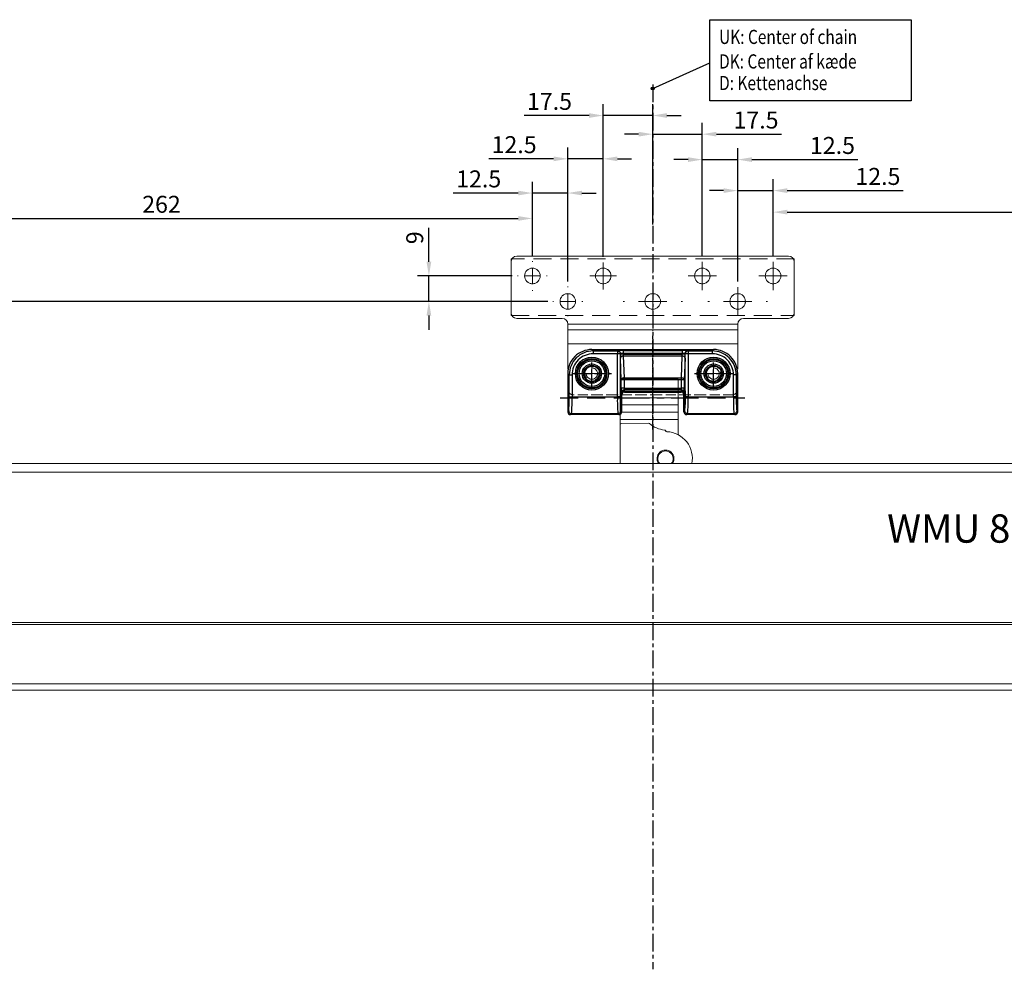
# Model space of a CAD drawing. Units: inches. Extents: x 124368 to 127120, y 193789 to 196993.
# Drawn here: x 124716 to 125064, y 196063 to 196398 of the extents above; entities that cross this region are included whole.
import ezdxf

# ---------------------------------------------------------------- set-up
doc = ezdxf.new("R2010")
doc.units = ezdxf.units.IN
doc.header["$MEASUREMENT"] = 0
for name, pattern in [('CENTER', [2, 1.25, -0.25, 0.25, -0.25]), ('CENTERX2', [20.32, 12.7, -2.54, 2.54, -2.54]), ('HIDDEN', [9.525, 6.35, -3.175]), ('SLDSECTION2', [12.7, 6.35, -1.27, 1.27, -1.27, 1.27, -1.27])]:
    doc.linetypes.add(name, pattern=pattern)
for name, color, linetype in [('CHAIN', 74, 'Continuous'), ('CHAIN_BRACKET', 30, 'Continuous'), ('MOTOR', 150, 'Continuous'), ('MOTOR_BRACKET', 30, 'Continuous'), ('Positionen', 7, 'Continuous'), ('TEXT', 5, 'Continuous')]:
    doc.layers.add(name, color=color, linetype=linetype)
doc.styles.add('ROMANS', font='romans.shx', dxfattribs={"width": 0.8})
doc.dimstyles.new('WINDOWMASTERx2', dxfattribs={"dimscale": 2, "dimtxt": 3, "dimasz": 2.5, "dimexe": 2, "dimexo": 1, "dimgap": 1, "dimtad": 1, "dimdec": 1, "dimdsep": 46, "dimtxsty": 'ROMANS', "dimcen": 1, "dimclrd": 252, "dimclre": 252, "dimclrt": 7, "dimadec": 0, "dimazin": 0, "dimtfac": 1, "dimtdec": 1, "dimtmove": 0, "dimatfit": 0, "dimfxl": 0, "dimtolj": 1, "dimtzin": 0, "dimarcsym": 0})

# ---------------------------------------------------------------- blocks, each defined once
blk = doc.blocks.new('WAB 836E 01 (Front)')
at = {"color": 1, "linetype": 'CENTER'}
blk.add_line((32.64, -5.27), (32.64, 27.83), dxfattribs=at)
at = {"color": 1, "linetype": 'SLDSECTION2'}
for p, q in [((11.14, 9.58), (11.14, 19.42)), ((54.14, 9.58), (54.14, 19.42)), ((4.49, 14.5), (18.04, 14.5)), ((47.36, 14.5), (60.92, 14.5))]:
    blk.add_line(p, q, dxfattribs=at)
at = {"color": 1, "linetype": 'HIDDEN'}
for p, q in [((0, 6), (23.79, 6)), ((42.49, 6), (65.11, 6))]:
    blk.add_line(p, q, dxfattribs=at)
at = {"layer": 'CHAIN_BRACKET', "linetype": 'Continuous'}
for p, q in [((11.14, 23), (11.63, 22.51)), ((11.14, 23), (54.15, 23)), ((11.63, 22.51), (11.63, 21.51)), ((11.63, 22.51), (20.15, 22.51)), ((20.15, 21.51), (11.63, 21.51)), ((20.15, 22.51), (20.22, 22.58)), ((20.15, 22.51), (20.15, 21.51)), ((20.15, 6.32), (20.15, 21.51)), ((21.15, 21.51), (20.15, 21.51)), ((21.22, 21.58), (21.15, 21.51)), ((21.15, 21.51), (21.15, 6.32)), ((21.22, 21.41), (21.22, 21.58)), ((22.22, 21.41), (21.22, 21.41)), ((22.22, 22.65), (43.06, 22.65)), ((22.22, 22.65), (22.22, 21.65)), ((22.22, 21.65), (22.22, 21.41)), ((43.06, 21.65), (22.22, 21.65)), ((22.22, 21.41), (43.06, 21.41)), ((43.06, 22.65), (43.06, 21.65)), ((43.06, 21.41), (43.06, 21.65)), ((44.06, 21.41), (43.06, 21.41)), ((44.13, 21.51), (44.06, 21.58)), ((44.06, 21.58), (44.06, 21.41)), ((44.13, 6.32), (44.13, 21.51)), ((45.13, 21.51), (44.13, 21.51)), ((45.06, 22.58), (45.13, 22.51)), ((45.13, 22.51), (53.66, 22.51)), ((45.13, 22.51), (45.13, 21.51)), ((45.13, 21.51), (45.13, 6.32)), ((53.66, 21.51), (45.13, 21.51)), ((53.66, 22.51), (54.15, 23)), ((53.66, 22.51), (53.66, 21.51)), ((21.51, 12.28), (21.24, 20)), ((22.24, 20.71), (22.51, 12.99)), ((43.04, 20.71), (22.24, 20.71)), ((42.77, 12.99), (43.04, 20.71)), ((44.04, 20), (43.77, 12.28)), ((3.13, 14.02), (2.64, 14.51)), ((2.64, 14.51), (2.64, 1)), ((3.13, 6.32), (3.13, 14.02)), ((3.13, 14.02), (4.13, 14.02)), ((4.13, 14.02), (4.13, 6.32)), ((61.15, 6.32), (61.15, 14.02)), ((62.15, 14.02), (61.15, 14.02)), ((62.64, 14.51), (62.15, 14.02)), ((62.15, 14.02), (62.15, 6.32)), ((62.64, 1), (62.64, 14.51)), ((21.51, 9.41), (21.51, 12.28)), ((22.51, 12.28), (21.51, 12.28)), ((22.51, 12.99), (42.77, 12.99)), ((22.51, 12.99), (22.51, 12.28)), ((22.51, 12.28), (22.51, 9.41)), ((42.77, 12.28), (22.51, 12.28)), ((42.77, 12.28), (42.77, 12.99)), ((42.77, 9.41), (42.77, 12.28)), ((43.77, 12.28), (42.77, 12.28)), ((43.77, 12.28), (43.77, 9.41)), ((22.51, 9.41), (21.51, 9.41)), ((21.55, 7.63), (21.53, 8)), ((21.64, 7), (21.59, 7.05)), ((21.64, 7), (21.64, 1)), ((22.51, 9.41), (42.77, 9.41)), ((22.53, 8.71), (22.55, 8.34)), ((42.75, 8.71), (22.53, 8.71)), ((22.55, 8.34), (42.74, 8.34)), ((42.69, 8.05), (22.59, 8.05)), ((22.59, 8.05), (22.64, 8)), ((22.64, 8), (42.64, 8)), ((42.64, 8), (42.69, 8.05)), ((42.74, 8.34), (42.75, 8.71)), ((43.77, 9.41), (42.77, 9.41)), ((43.69, 7.05), (43.64, 7)), ((43.64, 1), (43.64, 7)), ((43.75, 8), (43.74, 7.63)), ((3.13, 6.32), (4.13, 6.32)), ((4.13, 6.32), (20.15, 6.32)), ((21.15, 6.32), (20.15, 6.32)), ((45.13, 6.32), (44.13, 6.32)), ((45.13, 6.32), (61.15, 6.32)), ((62.15, 6.32), (61.15, 6.32)), ((2.64, 1), (2.96, 1.32)), ((3.96, 0.32), (3.64, 0)), ((20.32, 0.32), (3.96, 0.32)), ((20.64, 0), (20.32, 0.32)), ((21.32, 1.32), (21.64, 1)), ((43.64, 1), (43.96, 1.32)), ((44.96, 0.32), (44.64, 0)), ((61.32, 0.32), (44.96, 0.32)), ((61.64, 0), (61.32, 0.32)), ((62.32, 1.32), (62.64, 1)), ((20.64, 0), (3.64, 0)), ((61.64, 0), (44.64, 0))]:
    blk.add_line(p, q, dxfattribs=at)
at = {"layer": 'CHAIN_BRACKET', "linetype": 'Continuous', "flags": 128}
for points in [[(20.15, 22.51), (20.35, 22.49), (20.54, 22.43), (20.71, 22.34), (20.86, 22.22), (20.98, 22.07), (21.08, 21.89), (21.13, 21.71), (21.15, 21.51)], [(20.22, 22.58), (20.42, 22.56), (20.61, 22.5), (20.78, 22.41), (20.93, 22.29), (21.05, 22.14), (21.15, 21.96), (21.2, 21.78), (21.22, 21.58)], [(45.06, 22.58), (44.87, 22.56), (44.68, 22.5), (44.51, 22.41), (44.36, 22.29), (44.23, 22.14), (44.14, 21.96), (44.08, 21.78), (44.06, 21.58)], [(45.13, 22.51), (44.94, 22.49), (44.75, 22.43), (44.58, 22.34), (44.43, 22.22), (44.3, 22.07), (44.21, 21.89), (44.15, 21.71), (44.13, 21.51)], [(22.24, 20.71), (22.05, 20.69), (21.87, 20.65), (21.7, 20.58), (21.55, 20.49), (21.42, 20.39), (21.33, 20.27), (21.27, 20.14), (21.24, 20)], [(44.04, 20), (44.02, 20.14), (43.96, 20.27), (43.87, 20.39), (43.74, 20.49), (43.59, 20.58), (43.42, 20.65), (43.24, 20.69), (43.04, 20.71)], [(22.51, 12.99), (22.32, 12.97), (22.14, 12.93), (21.97, 12.86), (21.81, 12.77), (21.69, 12.67), (21.6, 12.54), (21.54, 12.41), (21.51, 12.28)], [(43.77, 12.28), (43.75, 12.41), (43.69, 12.54), (43.6, 12.67), (43.47, 12.77), (43.32, 12.86), (43.15, 12.93), (42.97, 12.97), (42.77, 12.99)], [(2.87, 6), (2.87, 5.55), (2.87, 5.11), (2.88, 4.68), (2.88, 4.29), (2.89, 3.93), (2.91, 3.62), (2.92, 3.35), (2.93, 3.15), (2.95, 3), (2.96, 2.92), (2.98, 2.9), (2.99, 2.95), (3.01, 3.07), (3.02, 3.24), (3.04, 3.48), (3.05, 3.77), (3.06, 4.11), (3.07, 4.48), (3.08, 4.89), (3.08, 5.33), (3.08, 5.77), (3.08, 6.23), (3.08, 6.67), (3.08, 7.11), (3.07, 7.52), (3.06, 7.89), (3.05, 8.23), (3.04, 8.52), (3.02, 8.76), (3.01, 8.93), (2.99, 9.05), (2.98, 9.1), (2.96, 9.08), (2.95, 9), (2.93, 8.85), (2.92, 8.65), (2.91, 8.38), (2.89, 8.07), (2.88, 7.71), (2.88, 7.32), (2.87, 6.89), (2.87, 6.45), (2.87, 6)], [(21.2, 6), (21.2, 5.55), (21.21, 5.11), (21.21, 4.68), (21.22, 4.29), (21.23, 3.93), (21.24, 3.62), (21.26, 3.35), (21.27, 3.15), (21.28, 3), (21.3, 2.92), (21.32, 2.9), (21.33, 2.95), (21.35, 3.07), (21.36, 3.24), (21.37, 3.48), (21.39, 3.77), (21.4, 4.11), (21.41, 4.48), (21.41, 4.89), (21.42, 5.33), (21.42, 5.77), (21.42, 6.23), (21.42, 6.67), (21.41, 7.11), (21.41, 7.52), (21.4, 7.89), (21.39, 8.23), (21.37, 8.52), (21.36, 8.76), (21.35, 8.93), (21.33, 9.05), (21.32, 9.1), (21.3, 9.08), (21.28, 9), (21.27, 8.85), (21.26, 8.65), (21.24, 8.38), (21.23, 8.07), (21.22, 7.71), (21.21, 7.32), (21.21, 6.89), (21.2, 6.45), (21.2, 6)], [(22.53, 8.71), (22.34, 8.69), (22.16, 8.65), (21.99, 8.58), (21.84, 8.49), (21.71, 8.39), (21.62, 8.27), (21.56, 8.14), (21.53, 8)], [(22.55, 8.34), (22.35, 8.33), (22.17, 8.28), (22, 8.22), (21.85, 8.13), (21.72, 8.02), (21.63, 7.9), (21.57, 7.77), (21.55, 7.63)], [(22.59, 8.05), (22.4, 8.03), (22.21, 7.97), (22.04, 7.88), (21.89, 7.76), (21.76, 7.61), (21.67, 7.43), (21.61, 7.24), (21.59, 7.05)], [(43.69, 7.05), (43.67, 7.24), (43.62, 7.43), (43.52, 7.61), (43.4, 7.76), (43.25, 7.88), (43.08, 7.97), (42.89, 8.03), (42.69, 8.05)], [(43.74, 7.63), (43.72, 7.77), (43.66, 7.9), (43.56, 8.02), (43.44, 8.13), (43.29, 8.22), (43.12, 8.28), (42.93, 8.33), (42.74, 8.34)], [(43.75, 8), (43.73, 8.14), (43.67, 8.27), (43.58, 8.39), (43.45, 8.49), (43.3, 8.58), (43.13, 8.65), (42.95, 8.69), (42.75, 8.71)], [(44.08, 6), (44.08, 5.55), (44.08, 5.11), (44.07, 4.68), (44.07, 4.29), (44.06, 3.93), (44.04, 3.62), (44.03, 3.35), (44.02, 3.15), (44, 3), (43.99, 2.92), (43.97, 2.9), (43.96, 2.95), (43.94, 3.07), (43.93, 3.24), (43.91, 3.48), (43.9, 3.77), (43.89, 4.11), (43.88, 4.48), (43.87, 4.89), (43.87, 5.33), (43.87, 5.77), (43.87, 6.23), (43.87, 6.67), (43.87, 7.11), (43.88, 7.52), (43.89, 7.89), (43.9, 8.23), (43.91, 8.52), (43.93, 8.76), (43.94, 8.93), (43.96, 9.05), (43.97, 9.1), (43.99, 9.08), (44, 9), (44.02, 8.85), (44.03, 8.65), (44.04, 8.38), (44.06, 8.07), (44.07, 7.71), (44.07, 7.32), (44.08, 6.89), (44.08, 6.45), (44.08, 6)], [(62.42, 6), (62.42, 6.45), (62.42, 6.89), (62.41, 7.32), (62.4, 7.71), (62.39, 8.07), (62.38, 8.38), (62.37, 8.65), (62.35, 8.85), (62.34, 9), (62.32, 9.08), (62.31, 9.1), (62.29, 9.05), (62.28, 8.93), (62.26, 8.76), (62.25, 8.52), (62.24, 8.23), (62.23, 7.89), (62.22, 7.52), (62.21, 7.11), (62.21, 6.67), (62.2, 6.23), (62.2, 5.77), (62.21, 5.33), (62.21, 4.89), (62.22, 4.48), (62.23, 4.11), (62.24, 3.77), (62.25, 3.48), (62.26, 3.24), (62.28, 3.07), (62.29, 2.95), (62.31, 2.9), (62.32, 2.92), (62.34, 3), (62.35, 3.15), (62.37, 3.35), (62.38, 3.62), (62.39, 3.93), (62.4, 4.29), (62.41, 4.68), (62.42, 5.11), (62.42, 5.55), (62.42, 6)], [(2.96, 1.32), (2.98, 1.13), (3.04, 0.94), (3.13, 0.77), (3.26, 0.61), (3.41, 0.49), (3.58, 0.4), (3.77, 0.34), (3.96, 0.32)], [(21.32, 1.32), (21.3, 1.13), (21.25, 0.94), (21.15, 0.77), (21.03, 0.61), (20.88, 0.49), (20.7, 0.4), (20.52, 0.34), (20.32, 0.32)], [(44.96, 0.32), (44.77, 0.34), (44.58, 0.4), (44.41, 0.49), (44.26, 0.61), (44.13, 0.77), (44.04, 0.94), (43.98, 1.13), (43.96, 1.32)], [(62.32, 1.32), (62.3, 1.13), (62.25, 0.94), (62.15, 0.77), (62.03, 0.61), (61.88, 0.49), (61.7, 0.4), (61.52, 0.34), (61.32, 0.32)]]:
    blk.add_lwpolyline(points, dxfattribs=at)
at = {"layer": 'CHAIN_BRACKET', "linetype": 'Continuous'}
for centre, radius in [((11.14, 14.5), 5.83), ((11.14, 14.5), 5.33), ((11.14, 14.5), 5.02), ((11.14, 14.5), 4.52), ((11.14, 14.5), 3.41), ((11.14, 14.5), 2.91), ((54.14, 14.5), 5.83), ((54.14, 14.5), 5.33), ((54.14, 14.5), 5.02), ((54.14, 14.5), 4.52), ((54.14, 14.5), 3.41), ((54.14, 14.5), 2.91), ((11.14, 14.5), 2.75), ((54.14, 14.5), 2.75)]:
    blk.add_circle(centre, radius, dxfattribs=at)
for centre, radius, start, end in [((11.14, 14.51), 8.49, 89.9856, 180.0144), ((11.63, 14.02), 8.49, 89.9972, 180), ((11.63, 14.02), 7.49, 89.9856, 180.0144), ((21.75, 7.06), 15.59, 88.255, 95.6078), ((21.99, 17.71), 3.94, 86.5597, 101.1573), ((64.39, 21.33), 43.17, 179.89, 181.7674), ((33.03, 21.37), 10.8, 179.7811, 183.533), ((32.26, 21.37), 10.8, 356.467, 0.2189), ((43.54, 7.06), 15.59, 84.3922, 91.745), ((43.3, 17.71), 3.94, 78.8427, 93.4403), ((0.9, 21.33), 43.17, 358.2326, 0.11), ((53.66, 14.02), 8.49, 0, 90.0028), ((53.66, 14.02), 7.49, 359.9856, 90.0144), ((54.15, 14.51), 8.49, 359.9856, 90.0144), ((64.68, 9.33), 43.17, 179.89, 181.7674), ((24.43, 7.57), 2.88, 178.7546, 190.4288), ((22.64, 7), 0.999, 89.9856, 180.0144), ((33.32, 9.37), 10.8, 179.7811, 183.533), ((23.3, 8.31), 0.756, 177.8287, 200.4216), ((42.64, 7), 0.999, 359.9856, 90.0144), ((41.99, 8.31), 0.756, 339.5784, 2.1713), ((31.97, 9.37), 10.8, 356.467, 0.2189), ((40.86, 7.57), 2.88, 349.5712, 1.2454), ((0.61, 9.33), 43.17, 358.2326, 0.11), ((-38.87, 5.23), 42.01, 354.6574, 1.4797), ((-51.93, 4.89), 56.08, 355.3243, 1.4563), ((76.21, 4.89), 56.08, 178.5437, 184.6757), ((57.08, 5.03), 35.95, 177.9444, 185.9184), ((2.13, 5.23), 42.01, 354.6574, 1.4797), ((-10.93, 4.89), 56.08, 355.3243, 1.4563), ((117.21, 4.89), 56.08, 178.5437, 184.6757), ((98.08, 5.03), 35.95, 177.9444, 185.9184), ((3.64, 1), 0.999, 179.9856, 270.0144), ((20.64, 1), 0.999, 269.9856, 0.0144), ((44.64, 1), 0.999, 179.9856, 270.0144), ((61.64, 1), 0.999, 269.9856, 0.0144)]:
    blk.add_arc(centre, radius, start, end, dxfattribs=at)
blk = doc.blocks.new('SW_CENTERMARKSYMBOL_0')
at = {"color": 0, "linetype": 'Continuous', "lineweight": 0}
for p, q in [((0, 5), (0, 5.25)), ((-5, 0), (-5.25, 0)), ((0, 0), (-2.5, 0)), ((0, 0), (0, 2.5)), ((0, 0), (0, -2.5)), ((0, 0), (2.5, 0)), ((5, 0), (5.25, 0)), ((0, -5), (0, -5.25))]:
    blk.add_line(p, q, dxfattribs=at)
blk = doc.blocks.new('SW_CENTERMARKSYMBOL_1')
at = {"color": 0, "linetype": 'Continuous', "lineweight": 0}
for p, q in [((0, 5), (0, 5.25)), ((-5, 0), (-5.25, 0)), ((0, 0), (-2.5, 0)), ((0, 0), (0, 2.5)), ((0, 0), (0, -2.5)), ((0, 0), (2.5, 0)), ((5, 0), (5.25, 0)), ((0, -5), (0, -5.25))]:
    blk.add_line(p, q, dxfattribs=at)
blk = doc.blocks.new('SW_CENTERMARKSYMBOL_2')
at = {"color": 0, "linetype": 'Continuous', "lineweight": 0}
for p, q in [((0, 2.5), (0, 4.75)), ((-2.5, 0), (-4.75, 0)), ((0, 0), (-2.5, 0)), ((0, 0), (0, 2.5)), ((0, 0), (0, -2.5)), ((0, 0), (2.5, 0)), ((2.5, 0), (4.75, 0)), ((0, -2.5), (0, -4.75))]:
    blk.add_line(p, q, dxfattribs=at)
blk = doc.blocks.new('SW_CENTERMARKSYMBOL_3')
at = {"color": 0, "linetype": 'Continuous', "lineweight": 0}
for p, q in [((0, 10), (0, 10.5)), ((0, 0), (0, 5)), ((-10, 0), (-10.5, 0)), ((0, 0), (-5, 0)), ((0, 0), (0, -5)), ((0, 0), (5, 0)), ((10, 0), (10.5, 0)), ((0, -10), (0, -10.5))]:
    blk.add_line(p, q, dxfattribs=at)
blk = doc.blocks.new('SW_CENTERMARKSYMBOL_4')
at = {"color": 0, "linetype": 'Continuous', "lineweight": 0}
for q in [(0, 5), (-5, 0), (0, -5), (5, 0)]:
    blk.add_line((0, 0), q, dxfattribs=at)
blk = doc.blocks.new('SW_CENTERMARKSYMBOL_5')
at = {"color": 0, "linetype": 'Continuous', "lineweight": 0}
for p, q in [((0, 10), (0, 10.5)), ((0, 0), (0, 5)), ((-10, 0), (-10.5, 0)), ((0, 0), (-5, 0)), ((0, 0), (0, -5)), ((0, 0), (5, 0)), ((10, 0), (10.5, 0)), ((0, -10), (0, -10.5))]:
    blk.add_line(p, q, dxfattribs=at)
blk = doc.blocks.new('SW_CENTERMARKSYMBOL_7')
at = {"color": 0, "linetype": 'Continuous', "lineweight": 0}
for p, q in [((0, 5), (0, 5.25)), ((-5, 0), (-5.25, 0)), ((0, 0), (-2.5, 0)), ((0, 0), (0, 2.5)), ((0, 0), (0, -2.5)), ((0, 0), (2.5, 0)), ((5, 0), (5.25, 0)), ((0, -5), (0, -5.25))]:
    blk.add_line(p, q, dxfattribs=at)
blk = doc.blocks.new('SW_CENTERMARKSYMBOL_8')
at = {"color": 0, "linetype": 'Continuous', "lineweight": 0}
for p, q in [((0, 5), (0, 5.25)), ((-5, 0), (-5.25, 0)), ((0, 0), (-2.5, 0)), ((0, 0), (0, 2.5)), ((0, 0), (0, -2.5)), ((0, 0), (2.5, 0)), ((5, 0), (5.25, 0)), ((0, -5), (0, -5.25))]:
    blk.add_line(p, q, dxfattribs=at)
blk = doc.blocks.new('WAB 836K 01 chainbracket link (top)')
at = {"color": 1, "linetype": 'Continuous', "lineweight": 0}
for q in [(125208.84, 196442.24), (125203.84, 196437.24), (125208.84, 196432.24), (125213.84, 196437.24)]:
    blk.add_line((125208.84, 196437.24), q, dxfattribs=at)
at = {"layer": 'CHAIN_BRACKET', "linetype": 'Continuous', "lineweight": 15}
for p, q in [((125214.34, 196444.24), (125118.34, 196444.24)), ((125116.34, 196442.24), (125116.34, 196424.24)), ((125216.34, 196424.24), (125216.34, 196442.24)), ((125118.34, 196422.24), (125134.34, 196422.24)), ((125136.34, 196420.24), (125196.34, 196420.24)), ((125136.34, 196418.24), (125136.34, 196420.24)), ((125196.34, 196420.24), (125196.34, 196418.24)), ((125198.34, 196422.24), (125214.34, 196422.24)), ((125136.34, 196418.24), (125196.34, 196418.24)), ((125136.34, 196413.24), (125136.34, 196418.24)), ((125196.34, 196418.24), (125196.34, 196413.24)), ((125196.34, 196413.24), (125136.34, 196413.24)), ((125136.34, 196413.24), (125136.34, 196404.32)), ((125196.34, 196404.32), (125196.34, 196413.24))]:
    blk.add_line(p, q, dxfattribs=at)
at = {"layer": 'CHAIN_BRACKET', "linetype": 'HIDDEN', "lineweight": 15}
for p, q in [((125136.34, 196400.11), (125136.34, 196397.24)), ((125196.34, 196397.24), (125196.34, 196400.11)), ((125138.63, 196395.24), (125138.34, 196395.24)), ((125143.36, 196395.24), (125139.84, 196395.24)), ((125148.69, 196395.24), (125144.57, 196395.24)), ((125154.17, 196395.24), (125149.9, 196395.24)), ((125158.9, 196395.24), (125155.38, 196395.24)), ((125164.23, 196395.24), (125160.11, 196395.24)), ((125169.71, 196395.24), (125165.44, 196395.24)), ((125174.44, 196395.24), (125170.92, 196395.24)), ((125179.77, 196395.24), (125175.65, 196395.24)), ((125185.26, 196395.24), (125180.98, 196395.24)), ((125189.98, 196395.24), (125186.47, 196395.24)), ((125194.34, 196395.24), (125191.19, 196395.24))]:
    blk.add_line(p, q, dxfattribs=at)
at = {"layer": 'CHAIN_BRACKET', "linetype": 'Continuous', "lineweight": 15}
for centre in [(125123.84, 196437.24), (125148.84, 196437.24), (125183.84, 196437.24), (125208.84, 196437.24), (125136.34, 196428.24), (125166.34, 196428.24), (125196.34, 196428.24)]:
    blk.add_circle(centre, 2.75, dxfattribs=at)
at = {"layer": 'CHAIN_BRACKET', "linetype": 'HIDDEN', "lineweight": 15}
for centre in [(125144.84, 196402.74), (125187.84, 196402.74)]:
    blk.add_circle(centre, 2, dxfattribs=at)
at = {"layer": 'CHAIN_BRACKET', "linetype": 'Continuous', "lineweight": 15}
for centre, start, end in [((125118.34, 196442.24), 90, 180), ((125214.34, 196442.24), 0, 90), ((125118.34, 196424.24), 180, 270), ((125214.34, 196424.24), 270, 0), ((125134.34, 196420.24), 0, 90), ((125198.34, 196420.24), 90, 180)]:
    blk.add_arc(centre, 2, start, end, dxfattribs=at)
at = {"layer": 'CHAIN_BRACKET', "linetype": 'HIDDEN', "lineweight": 0}
for centre in [(125144.84, 196402.74), (125187.84, 196402.74)]:
    blk.add_arc(centre, 2.5, 75, 15, dxfattribs=at)
at = {"layer": 'CHAIN_BRACKET', "linetype": 'HIDDEN', "lineweight": 15}
for centre, start, end in [((125138.34, 196397.24), 180, 270), ((125194.34, 196397.24), 270, 0)]:
    blk.add_arc(centre, 2, start, end, dxfattribs=at)
at = {"color": 1, "linetype": 'CENTER', "lineweight": 0, "rotation": 180}
for name, p in [('SW_CENTERMARKSYMBOL_0', (125123.84, 196437.24)), ('SW_CENTERMARKSYMBOL_2', (125148.84, 196437.24)), ('SW_CENTERMARKSYMBOL_4', (125183.84, 196437.24)), ('SW_CENTERMARKSYMBOL_3', (125166.34, 196428.24)), ('SW_CENTERMARKSYMBOL_5', (125196.34, 196428.24)), ('SW_CENTERMARKSYMBOL_1', (125136.34, 196428.24))]:
    blk.add_blockref(name, p, dxfattribs=at)
at = {"color": 1, "linetype": 'HIDDEN', "lineweight": 0, "rotation": 180}
for name, p in [('SW_CENTERMARKSYMBOL_7', (125144.84, 196402.74)), ('SW_CENTERMARKSYMBOL_8', (125187.84, 196402.74))]:
    blk.add_blockref(name, p, dxfattribs=at)
blk = doc.blocks.new('WAB 836K 01 chainbracket block (hidden)')
at = {"layer": 'CHAIN_BRACKET', "linetype": 'HIDDEN', "lineweight": 15}
for p, q in [((125079.81, 196318.3), (125079.81, 196298.3)), ((125179.81, 196318.3), (125079.81, 196318.3)), ((125179.81, 196298.3), (125179.81, 196318.3)), ((125079.81, 196298.3), (125179.81, 196298.3))]:
    blk.add_line(p, q, dxfattribs=at)
for centre in [(125087.31, 196312.3), (125112.31, 196312.3), (125147.31, 196312.3), (125172.31, 196312.3), (125099.81, 196303.3), (125129.81, 196303.3), (125159.81, 196303.3)]:
    blk.add_circle(centre, 2.75, dxfattribs=at)
at = {"layer": 'CHAIN_BRACKET', "color": 1, "linetype": 'HIDDEN', "lineweight": 0, "xscale": 0.5, "yscale": 0.5, "zscale": 0.5, "rotation": 180}
for name, p in [('SW_CENTERMARKSYMBOL_4', (125087.31, 196312.3)), ('SW_CENTERMARKSYMBOL_4', (125112.31, 196312.3)), ('SW_CENTERMARKSYMBOL_2', (125147.31, 196312.3)), ('SW_CENTERMARKSYMBOL_2', (125172.31, 196312.3)), ('SW_CENTERMARKSYMBOL_4', (125099.81, 196303.3)), ('SW_CENTERMARKSYMBOL_4', (125129.81, 196303.3)), ('SW_CENTERMARKSYMBOL_2', (125159.81, 196303.3))]:
    blk.add_blockref(name, p, dxfattribs=at)
blk = doc.blocks.new('Positionspunkt (weiß)')
at = {"layer": 'Positionen', "color": 7}
for radius in [0.5, 0.45, 0.4, 0.35, 0.3, 0.25, 0.2, 0.15, 0.1, 0.05]:
    blk.add_circle((268.93, 239.15), radius, dxfattribs=at)
blk = doc.blocks.new('A$C27C4249E')
at = {"color": 7}
blk.add_lwpolyline([(20.64, 28.6), (91.8, 28.6), (91.8, 0), (20.64, 0)], close=True, dxfattribs=at)
at = {"layer": 'Positionen', "color": 7}
blk.add_lwpolyline([(0.5, 4.3), (20.64, 13.32)], dxfattribs=at)
at = {"layer": 'Positionen', "color": 7, "rotation": 110.5393397540135}
blk.add_blockref('Positionspunkt (weiß)', (318.8, -163.63), dxfattribs=at)
at = {"layer": 'Positionen', "color": 7, "style": 'ROMANS', "width": 0.8}
for s, p in [('UK: Center of chain', (23.93, 20.02)), ('DK: Center af kæde', (23.93, 11.36)), ('D: Kettenachse ', (23.93, 3.75))]:
    blk.add_text(s, height=5, dxfattribs=at).set_placement(p)
blk = doc.blocks.new('*D793')
at = {"layer": 'DEFPOINTS', "color": 0}
for p in [(124904.41, 196298.49), (124640.16, 196263.7), (124678.36, 196263.7)]:
    blk.add_point(p, dxfattribs=at)
at = {"layer": 'MOTOR_BRACKET', "color": 252, "lineweight": -2}
for p, q in [((124902.41, 196298.49), (124674.36, 196298.49)), ((124678.36, 196293.49), (124678.36, 196268.7)), ((124642.16, 196263.7), (124682.36, 196263.7))]:
    blk.add_line(p, q, dxfattribs=at)
at = {"layer": 'MOTOR_BRACKET', "color": 252}
for points in [[(124677.53, 196293.49), (124679.19, 196293.49), (124678.36, 196298.49)], [(124677.53, 196268.7), (124679.19, 196268.7), (124678.36, 196263.7)]]:
    blk.add_solid(points, dxfattribs=at)
at = {"layer": 'MOTOR_BRACKET', "color": 7, "insert": (124673.36, 196281.09), "char_height": 6, "attachment_point": 5, "rotation": 90, "style": 'ROMANS'}
blk.add_mtext('\\A1;34.8', dxfattribs=at)
blk = doc.blocks.new('*D794')
at = {"layer": 'DEFPOINTS', "color": 0}
for p in [(124860.6, 196307.49), (124892.03, 196307.49), (124904.66, 196298.49)]:
    blk.add_point(p, dxfattribs=at)
at = {"layer": 'MOTOR_BRACKET', "color": 252, "lineweight": -2}
for p, q in [((124860.6, 196312.49), (124860.6, 196324.46)), ((124890.03, 196307.49), (124856.6, 196307.49)), ((124860.6, 196298.49), (124860.6, 196307.49)), ((124902.66, 196298.49), (124856.6, 196298.49)), ((124860.6, 196293.49), (124860.6, 196288.49))]:
    blk.add_line(p, q, dxfattribs=at)
at = {"layer": 'MOTOR_BRACKET', "color": 252}
for points in [[(124859.76, 196312.49), (124861.43, 196312.49), (124860.6, 196307.49)], [(124859.76, 196293.49), (124861.43, 196293.49), (124860.6, 196298.49)]]:
    blk.add_solid(points, dxfattribs=at)
at = {"layer": 'MOTOR_BRACKET', "color": 7, "insert": (124855.6, 196320.97), "char_height": 6, "attachment_point": 5, "rotation": 90, "style": 'ROMANS'}
blk.add_mtext('\\A1;9', dxfattribs=at)
blk = doc.blocks.new('*D795')
at = {"layer": 'DEFPOINTS', "color": 0}
for p in [(124897.16, 196327.79), (124897.16, 196312.74), (124635.16, 196268.7)]:
    blk.add_point(p, dxfattribs=at)
at = {"layer": 'MOTOR_BRACKET', "color": 252, "lineweight": -2}
for p, q in [((124635.16, 196270.7), (124635.16, 196331.79)), ((124897.16, 196314.74), (124897.16, 196331.79)), ((124640.16, 196327.79), (124892.16, 196327.79))]:
    blk.add_line(p, q, dxfattribs=at)
at = {"layer": 'MOTOR_BRACKET', "color": 252}
for points in [[(124640.16, 196328.63), (124640.16, 196326.96), (124635.16, 196327.79)], [(124892.16, 196328.63), (124892.16, 196326.96), (124897.16, 196327.79)]]:
    blk.add_solid(points, dxfattribs=at)
at = {"layer": 'MOTOR_BRACKET', "color": 7, "insert": (124766.16, 196332.79), "char_height": 6, "attachment_point": 5, "style": 'ROMANS'}
blk.add_mtext('\\A1;262', dxfattribs=at)
blk = doc.blocks.new('*D797')
at = {"layer": 'DEFPOINTS', "color": 0}
for p in [(125506.66, 196330.02), (124982.16, 196312.49), (125506.66, 196268.95)]:
    blk.add_point(p, dxfattribs=at)
at = {"layer": 'MOTOR_BRACKET', "color": 252, "lineweight": -2}
for p, q in [((124982.16, 196314.49), (124982.16, 196334.02)), ((125506.66, 196270.95), (125506.66, 196334.02)), ((124987.16, 196330.02), (125501.66, 196330.02))]:
    blk.add_line(p, q, dxfattribs=at)
at = {"layer": 'MOTOR_BRACKET', "color": 252}
for points in [[(124987.16, 196330.86), (124987.16, 196329.19), (124982.16, 196330.02)], [(125501.66, 196330.86), (125501.66, 196329.19), (125506.66, 196330.02)]]:
    blk.add_solid(points, dxfattribs=at)
at = {"layer": 'MOTOR_BRACKET', "color": 7, "insert": (125244.41, 196335.02), "char_height": 6, "attachment_point": 5, "style": 'ROMANS'}
blk.add_mtext('\\A1;524.5', dxfattribs=at)
blk = doc.blocks.new('*D799')
at = {"layer": 'DEFPOINTS', "color": 0}
for p in [(124897.16, 196336.76), (124897.16, 196312.49), (124909.66, 196303.74)]:
    blk.add_point(p, dxfattribs=at)
at = {"layer": 'MOTOR_BRACKET', "color": 252, "lineweight": -2}
for p, q in [((124897.16, 196314.49), (124897.16, 196340.76)), ((124909.66, 196305.74), (124909.66, 196340.76)), ((124892.16, 196336.76), (124869.22, 196336.76)), ((124909.66, 196336.76), (124897.16, 196336.76)), ((124914.66, 196336.76), (124919.66, 196336.76))]:
    blk.add_line(p, q, dxfattribs=at)
at = {"layer": 'MOTOR_BRACKET', "color": 252}
for points in [[(124892.16, 196337.59), (124892.16, 196335.93), (124897.16, 196336.76)], [(124914.66, 196337.59), (124914.66, 196335.93), (124909.66, 196336.76)]]:
    blk.add_solid(points, dxfattribs=at)
at = {"layer": 'MOTOR_BRACKET', "color": 7, "insert": (124878.19, 196341.76), "char_height": 6, "attachment_point": 5, "style": 'ROMANS'}
blk.add_mtext('\\A1;12.5', dxfattribs=at)
blk = doc.blocks.new('*D800')
at = {"layer": 'DEFPOINTS', "color": 0}
for p in [(124909.66, 196348.85), (124922.16, 196312.24), (124909.66, 196303.49)]:
    blk.add_point(p, dxfattribs=at)
at = {"layer": 'MOTOR_BRACKET', "color": 252, "lineweight": -2}
for p, q in [((124909.66, 196305.49), (124909.66, 196352.85)), ((124922.16, 196314.24), (124922.16, 196352.85)), ((124904.66, 196348.85), (124881.72, 196348.85)), ((124922.16, 196348.85), (124909.66, 196348.85)), ((124927.16, 196348.85), (124932.16, 196348.85))]:
    blk.add_line(p, q, dxfattribs=at)
at = {"layer": 'MOTOR_BRACKET', "color": 252}
for points in [[(124904.66, 196349.68), (124904.66, 196348.01), (124909.66, 196348.85)], [(124927.16, 196349.68), (124927.16, 196348.01), (124922.16, 196348.85)]]:
    blk.add_solid(points, dxfattribs=at)
at = {"layer": 'MOTOR_BRACKET', "color": 7, "insert": (124890.69, 196353.85), "char_height": 6, "attachment_point": 5, "style": 'ROMANS'}
blk.add_mtext('\\A1;12.5', dxfattribs=at)
blk = doc.blocks.new('*D801')
at = {"layer": 'DEFPOINTS', "color": 0}
for p in [(124939.66, 196364.15), (124939.66, 196352.39), (124922.16, 196312.24)]:
    blk.add_point(p, dxfattribs=at)
at = {"layer": 'MOTOR_BRACKET', "color": 252, "lineweight": -2}
for p, q in [((124922.16, 196314.24), (124922.16, 196368.15)), ((124939.66, 196354.39), (124939.66, 196368.15)), ((124917.16, 196364.15), (124894.22, 196364.15)), ((124939.66, 196364.15), (124922.16, 196364.15)), ((124944.66, 196364.15), (124949.66, 196364.15))]:
    blk.add_line(p, q, dxfattribs=at)
at = {"layer": 'MOTOR_BRACKET', "color": 252}
for points in [[(124917.16, 196364.98), (124917.16, 196363.32), (124922.16, 196364.15)], [(124944.66, 196364.98), (124944.66, 196363.32), (124939.66, 196364.15)]]:
    blk.add_solid(points, dxfattribs=at)
at = {"layer": 'MOTOR_BRACKET', "color": 7, "insert": (124903.19, 196369.15), "char_height": 6, "attachment_point": 5, "style": 'ROMANS'}
blk.add_mtext('\\A1;17.5', dxfattribs=at)
blk = doc.blocks.new('*D802')
at = {"layer": 'DEFPOINTS', "color": 0}
for p in [(124939.66, 196357.55), (124939.66, 196323.66), (124957.16, 196312.49)]:
    blk.add_point(p, dxfattribs=at)
at = {"layer": 'MOTOR_BRACKET', "color": 252, "lineweight": -2}
for p, q in [((124939.66, 196325.66), (124939.66, 196361.55)), ((124957.16, 196314.49), (124957.16, 196361.55)), ((124934.66, 196357.55), (124929.66, 196357.55)), ((124939.66, 196357.55), (124957.16, 196357.55)), ((124962.16, 196357.55), (124985.1, 196357.55))]:
    blk.add_line(p, q, dxfattribs=at)
at = {"layer": 'MOTOR_BRACKET', "color": 252}
for points in [[(124934.66, 196358.38), (124934.66, 196356.72), (124939.66, 196357.55)], [(124962.16, 196358.38), (124962.16, 196356.72), (124957.16, 196357.55)]]:
    blk.add_solid(points, dxfattribs=at)
at = {"layer": 'MOTOR_BRACKET', "color": 7, "insert": (124976.13, 196362.55), "char_height": 6, "attachment_point": 5, "style": 'ROMANS'}
blk.add_mtext('\\A1;17.5', dxfattribs=at)
blk = doc.blocks.new('*D803')
at = {"layer": 'DEFPOINTS', "color": 0}
for p in [(124957.16, 196348.57), (124957.16, 196312.49), (124969.66, 196303.49)]:
    blk.add_point(p, dxfattribs=at)
at = {"layer": 'MOTOR_BRACKET', "color": 252, "lineweight": -2}
for p, q in [((124957.16, 196314.49), (124957.16, 196352.57)), ((124969.66, 196305.49), (124969.66, 196352.57)), ((124952.16, 196348.57), (124947.16, 196348.57)), ((124957.16, 196348.57), (124969.66, 196348.57)), ((124974.66, 196348.57), (125012.1, 196348.57))]:
    blk.add_line(p, q, dxfattribs=at)
at = {"layer": 'MOTOR_BRACKET', "color": 252}
for points in [[(124952.16, 196349.4), (124952.16, 196347.74), (124957.16, 196348.57)], [(124974.66, 196349.4), (124974.66, 196347.74), (124969.66, 196348.57)]]:
    blk.add_solid(points, dxfattribs=at)
at = {"layer": 'MOTOR_BRACKET', "color": 7, "insert": (125003.13, 196353.57), "char_height": 6, "attachment_point": 5, "style": 'ROMANS'}
blk.add_mtext('\\A1;12.5', dxfattribs=at)
blk = doc.blocks.new('*D804')
at = {"layer": 'DEFPOINTS', "color": 0}
for p in [(124982.16, 196337.63), (124982.16, 196312.49), (124969.66, 196303.49)]:
    blk.add_point(p, dxfattribs=at)
at = {"layer": 'MOTOR_BRACKET', "color": 252, "lineweight": -2}
for p, q in [((124969.66, 196305.49), (124969.66, 196341.63)), ((124982.16, 196314.49), (124982.16, 196341.63)), ((124964.66, 196337.63), (124959.66, 196337.63)), ((124969.66, 196337.63), (124982.16, 196337.63)), ((124987.16, 196337.63), (125028.15, 196337.63))]:
    blk.add_line(p, q, dxfattribs=at)
at = {"layer": 'MOTOR_BRACKET', "color": 252}
for points in [[(124964.66, 196338.46), (124964.66, 196336.79), (124969.66, 196337.63)], [(124987.16, 196338.46), (124987.16, 196336.79), (124982.16, 196337.63)]]:
    blk.add_solid(points, dxfattribs=at)
at = {"layer": 'MOTOR_BRACKET', "color": 7, "insert": (125019.18, 196342.63), "char_height": 6, "attachment_point": 5, "style": 'ROMANS'}
blk.add_mtext('\\A1;12.5', dxfattribs=at)
blk = doc.blocks.new('Chain (top)')
at = {"color": 1, "linetype": 'CENTERX2'}
blk.add_line((125697.7, 196264.49), (125722.89, 196264.49), dxfattribs=at)
at = {"layer": 'CHAIN', "linetype": 'Continuous', "lineweight": 15}
for p, q in [((125700, 196270.99), (125720.5, 196270.99)), ((125700, 196264.49), (125700, 196270.99)), ((125720.5, 196264.49), (125720.5, 196270.99)), ((125720.5, 196264.49), (125700, 196264.49)), ((125700, 196264.49), (125700, 196261.99)), ((125720.5, 196264.49), (125720.5, 196261.99)), ((125700, 196261.99), (125720.5, 196261.99)), ((125700, 196259.39), (125700, 196261.99)), ((125720.5, 196261.99), (125720.5, 196259.39)), ((125700, 196256.79), (125700, 196259.39)), ((125700, 196259.39), (125720.5, 196259.39)), ((125720.5, 196256.79), (125700, 196256.79)), ((125700, 196254.86), (125700, 196256.79)), ((125720.5, 196256.79), (125720.5, 196259.39)), ((125720.5, 196251.55), (125720.5, 196256.79)), ((125700, 196241.2), (125700, 196254.86)), ((125700.5, 196255.36), (125710, 196255.44))]:
    blk.add_line(p, q, dxfattribs=at)
at = {"layer": 'CHAIN', "linetype": 'Continuous', "lineweight": 15, "flags": 128}
blk.add_lwpolyline([(125720.52, 196251.34), (125720.51, 196251.43), (125720.5, 196251.55)], dxfattribs=at)
at = {"layer": 'CHAIN', "linetype": 'Continuous', "lineweight": 15}
for centre, radius, start, end in [((125700.5, 196254.86), 0.5, 90.4737, 180), ((125710.01, 196254.94), 0.5, 50.0442, 90.4737), ((125716.75, 196262.99), 10, 230.0442, 263.6802), ((125715.6, 196252.55), 0.5, 25.0674, 83.6802), ((125716.5, 196252.98), 0.5, 205.0674, 267.134), ((125716, 196242.99), 9.5, 349.1306, 87.134), ((125716, 196242.99), 3, 323.3344, 216.6656), ((125716, 196242.99), 2.7, 318.4332, 221.5668), ((125716, 196242.99), 3, 162.0458, 216.6656), ((125716, 196242.99), 3, 323.3344, 342.0458)]:
    blk.add_arc(centre, radius, start, end, dxfattribs=at)
blk = doc.blocks.new('WMU 895-n 1000')
at = {"color": 1, "linetype": 'CENTER', "ltscale": 5}
blk.add_line((125126.43, 195491.68), (125126.43, 195179.12), dxfattribs=at)
at = {"layer": 'MOTOR', "linetype": 'Continuous', "lineweight": 15}
for p, q in [((124780.42, 195357.73), (125734.42, 195357.73)), ((125734.42, 195354.73), (124780.42, 195354.73)), ((124780.42, 195301.64), (125734.42, 195301.64)), ((125734.42, 195300.85), (124780.42, 195300.85)), ((124780.42, 195279.94), (125734.42, 195279.94)), ((125734.42, 195277.73), (124780.42, 195277.73))]:
    blk.add_line(p, q, dxfattribs=at)
at = {"layer": 'MOTOR_BRACKET', "color": 1}
blk.add_blockref('Chain (top)', (-585.06, -883.47), dxfattribs=at)
at = {"layer": 'TEXT', "color": 7, "insert": (125209.21, 195339.8), "char_height": 10, "width": 274.9978, "attachment_point": 1}
blk.add_mtext('WMU 895-n 1000', dxfattribs=at)

msp = doc.modelspace()

# ---------------------------------------------------------------- block references
at = {"color": 7}
for name, p in [('A$C27C4249E', (124939.16, 196369.39)), ('WAB 836E 01 (Front)', (124907.02, 196258.49))]:
    msp.add_blockref(name, p, dxfattribs=at)
at = {"layer": 'MOTOR_BRACKET', "color": 1}
for name, p in [('WMU 895-n 1000', (-186.77, 883.47)), ('WAB 836K 01 chainbracket link (top)', (-226.68, -129.75)), ('WAB 836K 01 chainbracket link (top)', (-226.68, -129.75)), ('WAB 836K 01 chainbracket block (hidden)', (-190.15, -4.82))]:
    msp.add_blockref(name, p, dxfattribs=at)

# ---------------------------------------------------------------- dimensions: what is measured, and where the dimension line sits
for base, p1, p2, picture, middle in [((124939.66, 196364.15), (124922.16, 196312.24), (124939.66, 196352.39), '*D801', (124903.19, 196364.15)), ((124939.66, 196357.55), (124957.16, 196312.49), (124939.66, 196323.66), '*D802', (124976.13, 196357.55)), ((124957.16, 196348.57), (124969.66, 196303.49), (124957.16, 196312.49), '*D803', (125003.13, 196348.57)), ((124982.16, 196337.63), (124969.66, 196303.49), (124982.16, 196312.49), '*D804', (125019.18, 196337.63))]:
    dim = msp.add_linear_dim(base=base, p1=p1, p2=p2, dimstyle='WINDOWMASTERx2', dxfattribs=at)
    dim.commit()
    dim.dimension.update_dxf_attribs({"geometry": picture, "text_midpoint": middle, "dimtype": 160})
for base, p1, p2, picture, middle in [((124909.66, 196348.85), (124922.16, 196312.24), (124909.66, 196303.49), '*D800', (124890.69, 196353.85)), ((124897.16, 196336.76), (124909.66, 196303.74), (124897.16, 196312.49), '*D799', (124878.19, 196341.76)), ((124897.16, 196327.79), (124635.16, 196268.7), (124897.16, 196312.74), '*D795', (124766.16, 196332.79)), ((125506.66, 196330.02), (124982.16, 196312.49), (125506.66, 196268.95), '*D797', (125244.41, 196335.02))]:
    dim = msp.add_linear_dim(base=base, p1=p1, p2=p2, dimstyle='WINDOWMASTERx2', dxfattribs=at)
    dim.commit()
    dim.dimension.update_dxf_attribs({"geometry": picture, "text_midpoint": middle})
for base, p1, p2, picture, middle in [((124860.6, 196307.49), (124904.66, 196298.49), (124892.03, 196307.49), '*D794', (124855.6, 196320.97)), ((124678.36, 196263.7), (124904.41, 196298.49), (124640.16, 196263.7), '*D793', (124673.36, 196281.09))]:
    dim = msp.add_linear_dim(base=base, p1=p1, p2=p2, angle=90, dimstyle='WINDOWMASTERx2', dxfattribs=at)
    dim.commit()
    dim.dimension.update_dxf_attribs({"geometry": picture, "text_midpoint": middle})

doc.saveas('drawing.dxf')
